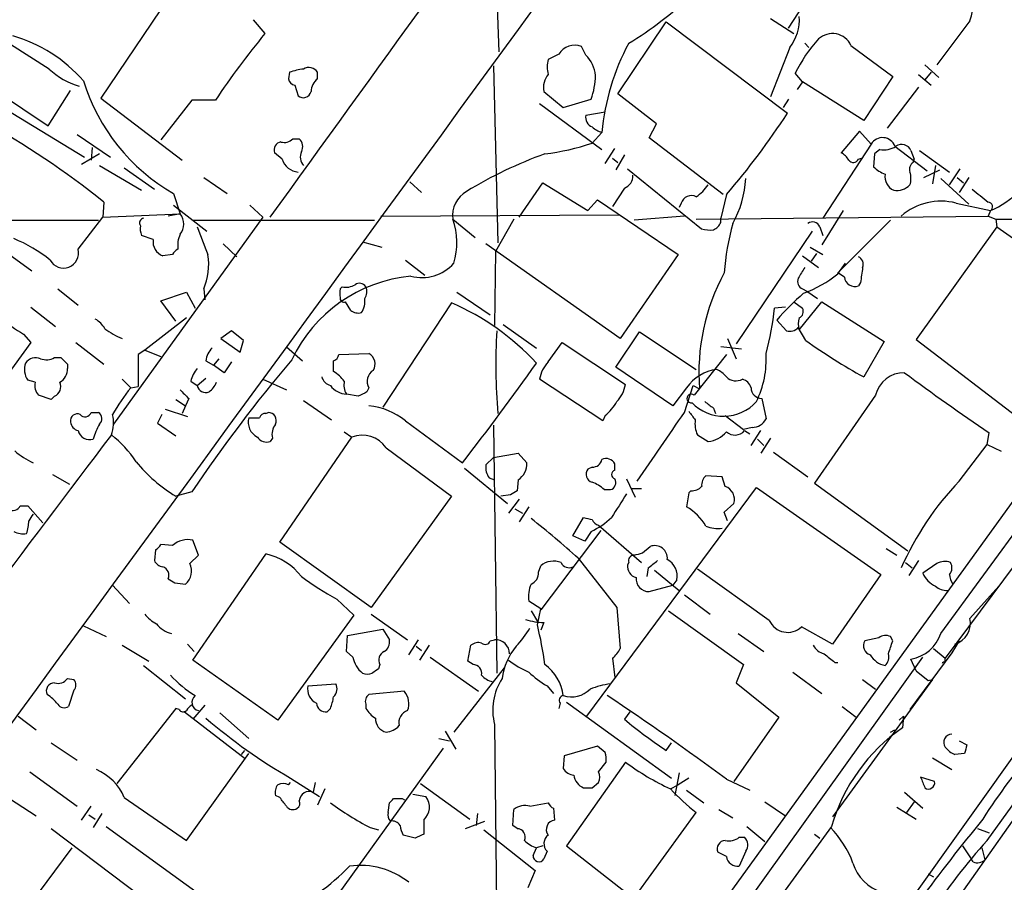
# Model space of a CAD drawing. Extents: x 9 to 1056, y 1013 to 1887.
# Drawn here: x 347 to 425, y 1732 to 1800 of the extents above; entities that cross this region are included whole.
import ezdxf

# ---------------------------------------------------------------- set-up
doc = ezdxf.new("R2010")
doc.units = 0
doc.header["$MEASUREMENT"] = 0
doc.layers.add('MAIN', color=5, linetype='CONTINUOUS')

msp = doc.modelspace()

# ---------------------------------------------------------------- linework, layer by layer
at = {"layer": 'MAIN'}
for p, q in [((473.456, 1828.163), (350.52, 1657.983)), ((419.862, 1751.3703), (464.9047, 1813.0923)), ((384.556, 1808.2663), (384.9793, 1797.2596)), ((407.8393, 1799.1223), (411.988, 1805.557)), ((360.0873, 1803.271), (353.568, 1793.619)), ((406.4, 1799.8843), (408.2627, 1798.699)), ((457.7927, 1800.0536), (420.2007, 1749.423)), ((365.5907, 1799.7996), (366.522, 1798.699)), ((394.3773, 1793.9576), (398.1873, 1799.6303)), ((398.1873, 1799.6303), (407.7547, 1792.4336)), ((422.148, 1799.715), (419.5233, 1796.2436)), ((349.504, 1795.905), (346.456, 1797.8523)), ((391.8373, 1797.0056), (391.4987, 1797.683)), ((407.924, 1797.5983), (406.4, 1793.7036)), ((409.1093, 1797.937), (409.448, 1797.5983)), ((412.75, 1797.7676), (416.052, 1795.3123)), ((389.7207, 1797.0903), (388.874, 1796.667)), ((384.556, 1796.159), (384.8947, 1782.189)), ((418.592, 1796.2436), (419.6927, 1795.2276)), ((368.4693, 1795.651), (368.3847, 1795.143)), ((370.6707, 1795.143), (370.6707, 1795.651)), ((408.94, 1794.889), (408.3473, 1795.5663)), ((416.052, 1795.3123), (413.766, 1791.841)), ((418.084, 1795.4816), (419.1, 1794.635)), ((419.1, 1795.651), (418.592, 1795.0583)), ((344.5087, 1794.7196), (349.4193, 1791.4176)), ((368.8927, 1794.635), (369.1467, 1793.7883)), ((408.94, 1794.889), (408.5167, 1794.2963)), ((413.766, 1791.841), (408.94, 1794.889)), ((418.084, 1794.4656), (415.6287, 1791.2483)), ((343.916, 1794.0423), (352.298, 1788.9623)), ((349.4193, 1791.4176), (351.1973, 1794.2116)), ((353.568, 1793.619), (360.0027, 1788.7083)), ((388.5353, 1794.127), (390.0593, 1792.857)), ((397.4253, 1791.587), (394.3773, 1793.9576)), ((360.7647, 1793.4496), (358.3093, 1790.317)), ((362.6273, 1793.4496), (360.7647, 1793.4496)), ((388.1967, 1793.1956), (393.1073, 1789.555)), ((390.0593, 1792.857), (392.2607, 1793.5343)), ((407.8393, 1793.5343), (407.416, 1792.857)), ((391.8373, 1792.2643), (393.3613, 1792.5183)), ((396.8327, 1790.4863), (397.4253, 1791.587)), ((351.7053, 1790.7403), (354.33, 1788.9623)), ((393.1073, 1790.9096), (392.3453, 1790.063)), ((413.4273, 1790.9943), (411.988, 1789.301)), ((414.3587, 1789.9783), (413.4273, 1790.9943)), ((352.8907, 1789.7243), (352.806, 1788.7083)), ((368.7233, 1790.4016), (369.2313, 1790.4016)), ((402.6747, 1785.999), (396.8327, 1790.4863)), ((414.3587, 1789.9783), (410.5487, 1784.1363)), ((416.2213, 1789.809), (418.7613, 1787.8616)), ((353.4833, 1789.2163), (352.044, 1788.3696)), ((367.8767, 1788.793), (367.284, 1789.301)), ((393.3613, 1788.4543), (394.1233, 1789.6396)), ((394.8853, 1789.1316), (394.208, 1787.9463)), ((414.6127, 1789.2163), (414.528, 1788.2003)), ((415.036, 1789.555), (414.6127, 1789.2163)), ((417.4913, 1789.4703), (417.7453, 1788.793)), ((418.1687, 1789.4703), (420.5393, 1787.777)), ((353.4833, 1788.285), (356.7853, 1786.3376)), ((393.954, 1788.8776), (394.3773, 1788.539)), ((413.3427, 1788.793), (413.5967, 1788.8776)), ((417.6607, 1788.539), (417.7453, 1788.793)), ((419.4387, 1788.285), (419.1847, 1786.8456)), ((355.4307, 1788.1156), (357.8013, 1786.4223)), ((395.1393, 1788.031), (400.9813, 1783.2896)), ((418.5073, 1787.3536), (419.7773, 1787.9463)), ((420.5393, 1786.761), (421.386, 1788.031)), ((361.696, 1787.3536), (363.5587, 1786.0836)), ((377.952, 1787.015), (378.8833, 1786.1683)), ((386.588, 1784.221), (388.4507, 1786.9303)), ((388.4507, 1786.9303), (392.0067, 1784.729)), ((419.862, 1787.269), (422.0633, 1785.237)), ((421.132, 1787.3536), (421.64, 1786.9303)), ((422.0633, 1787.3536), (421.3013, 1786.1683)), ((359.3253, 1786.0836), (359.8333, 1784.475)), ((394.8853, 1786.507), (393.954, 1785.0676)), ((402.9287, 1785.999), (402.5053, 1784.1363)), ((340.106, 1785.745), (348.1493, 1779.9876)), ((353.822, 1785.4063), (353.7373, 1784.221)), ((359.3253, 1785.1523), (361.95, 1783.1203)), ((365.3367, 1785.1523), (366.3527, 1784.221)), ((392.0067, 1784.729), (392.7687, 1785.5756)), ((392.7687, 1785.5756), (399.1187, 1781.2576)), ((399.3727, 1785.3216), (399.2033, 1784.983)), ((421.0473, 1785.3216), (423.7567, 1784.729)), ((353.7373, 1784.221), (359.8333, 1784.475)), ((359.8333, 1784.475), (358.902, 1784.3056)), ((375.666, 1784.3056), (394.462, 1784.3903)), ((399.6267, 1784.3056), (395.6473, 1783.967)), ((400.558, 1784.0516), (423.5873, 1784.3056)), ((412.1573, 1784.729), (410.464, 1782.0196)), ((423.7567, 1784.729), (423.5873, 1784.3056)), ((423.5873, 1784.3056), (424.18, 1784.0516)), ((342.5613, 1783.967), (353.3987, 1783.967)), ((351.79, 1781.681), (353.7373, 1784.221)), ((366.3527, 1784.221), (354.584, 1767.8803)), ((360.8493, 1783.967), (375.158, 1783.967)), ((381.3387, 1784.0516), (383.1167, 1782.6123)), ((386.1647, 1784.0516), (384.7253, 1781.5116)), ((402.5053, 1783.7976), (402.5053, 1784.1363)), ((415.8827, 1783.967), (411.734, 1779.8183)), ((424.18, 1784.0516), (424.2647, 1783.459)), ((424.18, 1784.0516), (434.5093, 1784.0516)), ((357.7167, 1782.443), (356.7853, 1782.7816)), ((409.702, 1783.1203), (403.6907, 1774.2303)), ((410.2947, 1783.459), (410.5487, 1782.7816)), ((424.2647, 1783.459), (417.9147, 1774.569)), ((424.2647, 1783.459), (431.8, 1778.125)), ((363.22, 1782.1043), (364.3207, 1781.0883)), ((374.2267, 1782.2736), (375.7507, 1781.8503)), ((394.5467, 1774.6536), (383.9633, 1782.1043)), ((359.2407, 1781.2576), (358.4787, 1781.173)), ((384.7253, 1781.5116), (384.6407, 1775.6696)), ((399.1187, 1781.2576), (394.5467, 1774.6536)), ((408.94, 1781.173), (410.21, 1780.2416)), ((409.5327, 1781.8503), (410.5487, 1781.2576)), ((410.0407, 1781.3423), (409.6173, 1780.7496)), ((377.6133, 1780.8343), (379.1373, 1779.649)), ((411.734, 1779.7336), (412.3267, 1780.5803)), ((412.242, 1779.4796), (411.734, 1779.8183)), ((413.512, 1779.0563), (413.3427, 1778.8023)), ((350.1813, 1778.5483), (351.79, 1777.2783)), ((358.3093, 1777.617), (360.3413, 1778.2943)), ((360.3413, 1778.2943), (361.0187, 1777.0243)), ((361.696, 1778.5483), (361.7807, 1777.7016)), ((372.618, 1778.7176), (372.4487, 1778.5483)), ((381.6773, 1778.2943), (384.302, 1776.5163)), ((408.94, 1778.5483), (409.2787, 1778.379)), ((409.2787, 1778.379), (410.1253, 1777.7863)), ((359.4947, 1776.0083), (358.3093, 1777.617)), ((373.2953, 1776.855), (372.872, 1777.5323)), ((381.254, 1777.4476), (375.8353, 1769.235)), ((408.2627, 1777.5323), (408.94, 1777.0243)), ((408.686, 1775.331), (410.464, 1777.5323)), ((410.464, 1777.5323), (415.3747, 1774.3996)), ((348.0647, 1777.109), (350.012, 1775.585)), ((407.5853, 1777.109), (406.7387, 1777.0243)), ((360.3413, 1776.2623), (357.0393, 1773.7223)), ((385.318, 1775.7543), (387.9427, 1773.8916)), ((407.67, 1775.2463), (406.908, 1776.093)), ((347.472, 1774.9923), (348.0647, 1774.315)), ((363.8973, 1775.2463), (363.0507, 1774.6536)), ((364.8287, 1774.4843), (363.8973, 1775.2463)), ((394.208, 1772.3676), (396.0707, 1775.1616)), ((396.0707, 1775.1616), (400.558, 1772.1983)), ((409.194, 1774.4843), (408.6013, 1775.5003)), ((348.0647, 1774.315), (341.7993, 1765.7636)), ((351.6207, 1774.315), (353.822, 1772.6216)), ((363.0507, 1774.6536), (364.5747, 1773.553)), ((364.5747, 1773.553), (364.8287, 1774.4843)), ((388.874, 1772.791), (389.9747, 1774.315)), ((389.9747, 1774.315), (394.97, 1771.013)), ((403.0133, 1774.6536), (403.6907, 1773.045)), ((415.3747, 1774.3996), (413.766, 1771.6056)), ((417.9147, 1774.569), (426.2967, 1768.1343)), ((357.0393, 1773.7223), (356.5313, 1773.3836)), ((357.0393, 1773.7223), (358.3093, 1773.2143)), ((368.2153, 1773.9763), (369.4853, 1772.8756)), ((372.364, 1773.3836), (374.7347, 1773.4683)), ((404.114, 1773.807), (402.5053, 1773.9763)), ((349.9273, 1773.1296), (350.4353, 1773.1296)), ((350.9433, 1772.6216), (350.9433, 1772.283)), ((356.5313, 1773.3836), (356.5313, 1770.8436)), ((361.8653, 1772.8756), (362.458, 1772.537)), ((362.8813, 1773.045), (362.458, 1772.537)), ((363.8973, 1772.791), (363.3047, 1771.9443)), ((402.9287, 1773.3836), (400.3887, 1770.1663)), ((363.3047, 1771.9443), (362.458, 1772.537)), ((398.6953, 1769.3196), (394.208, 1772.3676)), ((348.4033, 1771.1823), (347.8107, 1771.3516)), ((355.2613, 1771.4363), (355.9387, 1770.759)), ((360.68, 1771.267), (361.188, 1770.9283)), ((361.188, 1770.9283), (361.8653, 1771.521)), ((366.3527, 1771.4363), (368.2153, 1770.5896)), ((393.192, 1768.1343), (388.1967, 1771.4363)), ((355.9387, 1770.759), (356.5313, 1770.8436)), ((374.7347, 1770.759), (374.5653, 1770.4203)), ((399.796, 1770.759), (398.6953, 1769.3196)), ((399.6267, 1768.8116), (400.304, 1770.9283)), ((400.304, 1770.9283), (400.812, 1770.6743)), ((349.6733, 1769.8276), (348.6573, 1770.1663)), ((349.9273, 1770.0816), (349.6733, 1769.8276)), ((359.4947, 1769.8276), (360.2567, 1769.3196)), ((360.5107, 1769.9123), (360.2567, 1769.3196)), ((369.57, 1769.743), (371.7713, 1768.219)), ((373.888, 1770.0816), (372.9567, 1770.251)), ((405.7227, 1769.9123), (406.0613, 1768.3036)), ((414.6973, 1770.1663), (409.8713, 1763.2236)), ((352.806, 1768.8116), (353.3987, 1768.8116)), ((358.648, 1769.0656), (360.426, 1768.473)), ((360.2567, 1769.3196), (360.0027, 1768.727)), ((366.6067, 1768.727), (366.776, 1768.8116)), ((401.9127, 1769.1503), (402.082, 1768.727)), ((358.394, 1768.6423), (358.0553, 1767.965)), ((358.0553, 1767.965), (359.4947, 1766.949)), ((377.6133, 1768.1343), (382.1007, 1764.8323)), ((393.3613, 1768.5576), (393.192, 1768.1343)), ((402.844, 1768.5576), (404.2833, 1767.457)), ((372.7873, 1767.2876), (373.38, 1766.8643)), ((384.556, 1767.7956), (384.81, 1748.2376)), ((404.9607, 1767.6263), (404.2833, 1767.457)), ((404.368, 1767.3723), (404.7913, 1767.1183)), ((404.876, 1766.187), (405.638, 1767.3723)), ((423.5027, 1766.2716), (423.672, 1767.203)), ((367.1147, 1766.7796), (366.9453, 1766.5256)), ((367.7073, 1758.567), (373.38, 1766.8643)), ((400.6427, 1767.0336), (401.4893, 1766.5256)), ((405.384, 1766.695), (405.892, 1766.187)), ((406.4, 1766.7796), (405.638, 1765.5943)), ((376.0893, 1766.0176), (381.254, 1762.2076)), ((406.654, 1765.679), (409.3633, 1763.7316)), ((421.3013, 1763.393), (423.5027, 1766.2716)), ((423.5027, 1766.2716), (424.6033, 1765.7636)), ((384.556, 1765.2556), (383.9633, 1764.663)), ((384.556, 1765.2556), (386.5033, 1765.5943)), ((386.5033, 1765.5943), (387.1807, 1764.8323)), ((382.27, 1764.409), (385.6567, 1761.615)), ((392.3453, 1764.4936), (392.0067, 1764.3243)), ((394.1233, 1764.2396), (394.1233, 1764.7476)), ((349.758, 1763.901), (351.1127, 1763.139)), ((384.2173, 1763.647), (384.6407, 1763.4776)), ((386.5033, 1763.4776), (386.4187, 1762.631)), ((395.0547, 1763.5623), (395.732, 1762.123)), ((402.59, 1763.7316), (401.32, 1763.8163)), ((402.844, 1762.9696), (402.59, 1763.7316)), ((360.7647, 1762.5463), (359.4947, 1762.2076)), ((391.922, 1744.851), (405.2993, 1762.885)), ((393.2767, 1762.7156), (393.7847, 1762.7156)), ((395.478, 1762.8003), (396.24, 1762.8003)), ((400.1347, 1762.631), (399.9653, 1762.4616)), ((405.2993, 1762.885), (415.1207, 1756.027)), ((409.8713, 1763.2236), (417.2373, 1757.8896)), ((381.254, 1762.2076), (374.904, 1753.4023)), ((385.9107, 1762.2923), (385.1487, 1762.2076)), ((386.588, 1761.9536), (385.7413, 1760.853)), ((399.9653, 1762.4616), (399.796, 1761.361)), ((347.218, 1761.4456), (347.8107, 1761.4456)), ((347.8107, 1761.4456), (348.996, 1760.091)), ((386.2493, 1761.1916), (386.842, 1760.853)), ((387.35, 1761.361), (386.588, 1760.1756)), ((402.7593, 1760.9376), (403.5213, 1761.615)), ((390.8213, 1759.075), (391.668, 1760.5143)), ((403.0133, 1760.2603), (402.7593, 1760.9376)), ((438.9967, 1760.5143), (405.384, 1713.4396)), ((393.0227, 1759.4983), (388.2813, 1753.233)), ((392.8533, 1759.9216), (396.24, 1756.9583)), ((361.2727, 1757.551), (360.8493, 1758.7363)), ((391.7527, 1758.6516), (390.8213, 1759.075)), ((392.2607, 1759.4136), (391.7527, 1758.6516)), ((357.886, 1757.9743), (357.8013, 1757.1276)), ((359.2407, 1758.313), (358.3093, 1758.3976)), ((374.904, 1753.4023), (367.7073, 1758.567)), ((396.3247, 1757.7203), (396.9173, 1758.2283)), ((415.544, 1758.059), (416.3907, 1757.551)), ((360.5953, 1756.8736), (361.2727, 1757.551)), ((360.8493, 1749.2536), (366.6067, 1757.6356)), ((391.2447, 1757.297), (394.2927, 1753.4023)), ((418.084, 1757.1276), (417.322, 1755.9423)), ((388.112, 1756.1963), (388.2813, 1756.7043)), ((395.224, 1756.9583), (395.1393, 1756.789)), ((396.748, 1756.535), (396.6633, 1755.8576)), ((397.256, 1756.3656), (399.2033, 1754.757)), ((406.3153, 1752.3863), (400.6427, 1756.4503)), ((417.068, 1756.9583), (417.576, 1756.535)), ((419.5233, 1756.8736), (418.4227, 1756.1116)), ((399.034, 1755.6036), (398.6953, 1755.1803)), ((415.1207, 1756.027), (411.3107, 1750.5236)), ((354.4993, 1755.1803), (355.854, 1753.741)), ((359.41, 1755.3496), (360.2567, 1755.265)), ((396.8327, 1754.6723), (398.6953, 1755.1803)), ((422.148, 1752.5556), (424.434, 1755.0956)), ((372.1947, 1754.0796), (373.5493, 1752.8096)), ((399.6267, 1754.4183), (401.6587, 1752.8943)), ((388.2813, 1753.3176), (387.35, 1753.9103)), ((388.0273, 1752.0476), (388.2813, 1753.3176)), ((394.2927, 1753.4023), (394.5467, 1750.185)), ((373.5493, 1752.8096), (367.538, 1744.5123)), ((374.904, 1752.8943), (377.7827, 1750.8623)), ((387.5193, 1753.1483), (388.0273, 1752.3016)), ((398.3567, 1753.1483), (404.2833, 1748.915)), ((352.2133, 1751.963), (353.9913, 1751.1163)), ((373.0413, 1751.201), (375.8353, 1751.709)), ((375.8353, 1751.709), (376.3433, 1750.8623)), ((388.5353, 1752.217), (388.2813, 1751.6243)), ((411.3107, 1750.5236), (408.8553, 1751.8783)), ((372.9567, 1749.931), (373.0413, 1751.201)), ((403.86, 1751.3703), (405.892, 1749.931)), ((414.9513, 1751.0316), (413.8507, 1750.7776)), ((416.052, 1750.7776), (415.8827, 1751.1163)), ((355.2613, 1750.439), (357.378, 1749.169)), ((360.426, 1750.5236), (360.934, 1749.931)), ((377.8673, 1749.677), (378.6293, 1750.8623)), ((378.46, 1750.3543), (378.8833, 1750.0156)), ((379.476, 1750.439), (378.714, 1749.2536)), ((382.524, 1749.169), (382.778, 1750.439)), ((384.302, 1750.7776), (384.6407, 1750.8623)), ((419.2693, 1750.185), (420.2007, 1749.423)), ((421.3013, 1750.7776), (420.7087, 1749.8463)), ((373.4647, 1749.5076), (372.9567, 1749.931)), ((379.5607, 1749.5076), (383.3707, 1746.7983)), ((388.366, 1707.513), (418.4227, 1749.5076)), ((393.954, 1749.423), (394.1233, 1747.899)), ((420.7087, 1749.8463), (417.4067, 1745.359)), ((417.9147, 1748.407), (417.4913, 1749.3383)), ((420.2007, 1749.0843), (420.2007, 1749.423)), ((356.9547, 1748.8303), (360.2567, 1746.2056)), ((367.538, 1744.5123), (360.8493, 1749.2536)), ((375.5813, 1748.915), (375.4967, 1748.5763)), ((385.4027, 1748.661), (381.4233, 1743.581)), ((382.9473, 1748.915), (382.524, 1749.169)), ((404.2833, 1748.915), (403.6907, 1747.4756)), ((411.48, 1749.0843), (411.734, 1749.0843)), ((350.9433, 1747.8143), (351.4513, 1747.7296)), ((402.6747, 1704.211), (433.9167, 1748.4916)), ((408.178, 1748.3223), (410.464, 1746.629)), ((417.9147, 1748.407), (418.846, 1747.645)), ((423.5027, 1735.0296), (432.9853, 1748.2376)), ((369.9087, 1747.2216), (372.11, 1747.391)), ((388.7893, 1747.2216), (389.2973, 1746.629)), ((403.6907, 1747.4756), (407.0773, 1744.7663)), ((419.1847, 1747.7296), (411.3107, 1736.8923)), ((413.6813, 1747.7296), (414.6973, 1746.9676)), ((418.846, 1747.645), (419.1847, 1747.7296)), ((351.4513, 1746.883), (351.028, 1745.613)), ((377.5287, 1746.7983), (374.7347, 1746.5443)), ((359.4947, 1745.4436), (354.838, 1739.517)), ((359.7487, 1745.359), (359.4947, 1745.4436)), ((361.7807, 1745.6976), (360.8493, 1744.597)), ((371.6867, 1745.4436), (371.4327, 1745.1896)), ((374.4807, 1745.7823), (374.4807, 1745.4436)), ((389.8053, 1745.867), (389.7207, 1745.4436)), ((390.3133, 1745.9516), (398.6107, 1739.9403)), ((412.0727, 1745.613), (413.1733, 1744.7663)), ((347.0487, 1744.851), (348.488, 1743.7503)), ((360.172, 1745.1896), (364.998, 1741.4643)), ((362.966, 1745.105), (365.252, 1743.073)), ((395.3087, 1745.1896), (394.8853, 1744.597)), ((407.0773, 1744.7663), (403.5213, 1739.6863)), ((416.56, 1744.5123), (416.8987, 1744.851)), ((416.8987, 1744.851), (416.814, 1743.9196)), ((384.6407, 1744.1736), (384.81, 1728.341)), ((380.746, 1743.6656), (381.5927, 1742.2263)), ((415.8827, 1743.581), (416.2213, 1743.7503)), ((349.6733, 1742.7343), (351.7053, 1741.3796)), ((380.238, 1743.073), (381.0847, 1742.9036)), ((392.7687, 1742.4803), (390.144, 1741.7183)), ((393.3613, 1741.9723), (392.7687, 1742.4803)), ((398.1873, 1742.1416), (398.6107, 1742.7343)), ((421.3013, 1742.9036), (421.894, 1742.565)), ((360.3413, 1735.0296), (365.252, 1741.8876)), ((364.9133, 1742.1416), (364.6593, 1741.803)), ((380.5767, 1742.311), (372.364, 1730.881)), ((390.144, 1741.7183), (390.0593, 1740.7023)), ((421.7247, 1741.8876), (420.9627, 1741.803)), ((394.97, 1741.2103), (390.3133, 1734.6063)), ((392.8533, 1740.4483), (393.446, 1741.2103)), ((419.1847, 1741.549), (420.7087, 1740.6176)), ((347.98, 1740.4483), (351.7053, 1737.739)), ((399.2033, 1740.3636), (398.8647, 1738.5856)), ((419.354, 1739.6863), (418.2533, 1740.025)), ((368.3847, 1739.4323), (368.554, 1739.6016)), ((368.554, 1739.9403), (370.84, 1738.501)), ((370.5013, 1739.6016), (370.332, 1738.8396)), ((378.7987, 1739.517), (382.6933, 1736.723)), ((392.3453, 1739.1783), (392.8533, 1739.6016)), ((398.526, 1739.0936), (399.1187, 1739.4323)), ((399.9653, 1739.9403), (399.1187, 1739.4323)), ((402.9287, 1739.8556), (404.7913, 1739.009)), ((367.7073, 1738.4163), (367.3687, 1738.5856)), ((371.2633, 1739.0936), (370.6707, 1737.8236)), ((378.206, 1738.6703), (379.222, 1738.501)), ((399.796, 1739.009), (401.1507, 1737.993)), ((416.9833, 1738.8396), (418.4227, 1737.5696)), ((346.3713, 1738.3316), (348.488, 1736.977)), ((352.044, 1736.6383), (352.806, 1737.739)), ((355.4307, 1738.4163), (360.3413, 1735.0296)), ((376.2587, 1737.231), (376.3433, 1737.993)), ((377.3593, 1738.3316), (377.5287, 1738.247)), ((387.4347, 1737.739), (388.874, 1737.993)), ((405.9767, 1738.0776), (407.5853, 1736.977)), ((417.7453, 1738.0776), (417.1527, 1737.231)), ((352.6367, 1737.0616), (353.1447, 1736.723)), ((353.6527, 1737.1463), (352.9753, 1736.0456)), ((383.286, 1737.1463), (383.2013, 1736.215)), ((386.08, 1736.215), (386.1647, 1737.485)), ((389.2973, 1737.5696), (389.382, 1736.6383)), ((395.8167, 1730.7116), (400.558, 1737.231)), ((402.336, 1737.485), (403.4367, 1736.8076)), ((416.3907, 1737.6543), (417.9147, 1736.723)), ((353.9913, 1736.1303), (361.3573, 1730.7963)), ((379.0527, 1736.6383), (379.0527, 1735.5376)), ((382.3547, 1735.961), (383.8787, 1736.5536)), ((386.4187, 1735.961), (386.08, 1736.215)), ((411.226, 1736.1303), (388.0273, 1704.2956)), ((404.5373, 1736.1303), (405.9767, 1734.945)), ((349.6733, 1735.961), (356.87, 1730.5423)), ((374.8193, 1736.0456), (375.4967, 1735.8763)), ((378.3753, 1735.199), (377.444, 1735.453)), ((383.794, 1735.8763), (387.858, 1732.659)), ((409.8713, 1735.5376), (410.2947, 1735.199)), ((422.7407, 1735.961), (423.672, 1735.6223)), ((388.4507, 1734.6063), (387.9427, 1734.437)), ((390.3133, 1734.6063), (397.256, 1729.1876)), ((403.9447, 1735.2836), (404.368, 1735.2836)), ((421.5553, 1734.6063), (422.2327, 1733.5903)), ((351.282, 1734.437), (346.6253, 1728.1716)), ((387.6887, 1733.8443), (387.9427, 1734.437)), ((388.7893, 1734.183), (388.5353, 1733.5903)), ((402.9287, 1733.7596), (402.2513, 1734.0983)), ((404.4527, 1734.183), (403.9447, 1732.9976)), ((423.0793, 1734.437), (423.3333, 1733.5056)), ((422.402, 1733.3363), (422.2327, 1733.5903)), ((387.858, 1732.659), (387.2653, 1731.3043)), ((418.846, 1732.405), (419.2693, 1732.151))]:
    msp.add_line(p, q, dxfattribs=at)
for centre, radius, start, end in [((-32970.7773, 26113.6387), 41278.4406, 323.75002259, 323.97920562), ((-8256.6075, 8024.4921), 10644.5595, 324.10933106, 324.33851391), ((413.8723, 1802.2127), 8.6444, 343.205591, 4.775091), ((379.1087, 1824.2796), 30.881, 301.45655, 312.911835), ((405.1364, 1799.8093), 3.558, 321.580117, 3.937154), ((343.2551, 1787.065), 11.9497, 41.439146, 73.618469), ((418.4787, 1756.0811), 67.1996, 140.639409, 146.214704), ((418.6832, 1790.4551), 11.5306, 137.293952, 153.68717), ((411.2966, 1797.1045), 1.5976, 24.524394, 132.856564), ((390.9625, 1796.3284), 1.4569, 68.404537, 148.469017), ((411.3992, 1789.2324), 18.3686, 151.713314, 174.761149), ((390.189, 1795.24), 2.4154, 3.726817, 46.967882), ((369.9968, 1795.2426), 0.788, 31.216895, 122.794642), ((390.9054, 1796.0743), 2.1161, 163.73438, 196.26562), ((353.5682, 1800.2655), 5.9608, 227.014285, 253.494649), ((370.14, 1790.9231), 5.0144, 96.527067, 109.461901), ((390.1075, 1794.4535), 1.6058, 140.189404, 191.731902), ((387.1824, 1795.4196), 5.417, 339.632744, 359.760956), ((366.988, 1799.5035), 15.4535, 197.045458, 240.273836), ((368.9772, 1795.2275), 0.5985, 188.116564, 261.883436), ((371.6297, 1794.0285), 1.4703, 130.71119, 176.158708), ((369.5508, 1794.2693), 0.6282, 229.965551, 346.908314), ((421.0445, 1791.2156), 7.0308, 292.690952, 23.706231), ((392.6645, 1792.1113), 0.8412, 169.520925, 247.700258), ((359.2338, 1823.7976), 57.7752, 319.138311, 327.121298), ((309.4507, 1729.7635), 71.1684, 51.430052, 60.722655), ((393.5125, 1792.5362), 1.6763, 225.870102, 256.011837), ((415.2509, 1789.4638), 1.0299, 19.581978, 150.029481), ((367.8819, 1789.518), 0.6361, 98.12628, 199.947705), ((368.0458, 1791.0512), 0.9386, 254.311196, 316.204368), ((368.691, 1789.7894), 0.8165, 330.361301, 48.569835), ((386.5089, 1807.1231), 18.0308, 276.723778, 288.886238), ((415.3464, 1791.3049), 1.7772, 259.941409, 302.679633), ((416.7632, 1789.1656), 0.7893, 22.708651, 125.397599), ((370.3703, 1788.9714), 1.0544, 156.868482, 220.618978), ((400.4724, 1756.5678), 34.7333, 109.952439, 121.277752), ((411.2686, 1787.9889), 1.4964, 28.735138, 61.264862), ((369.2773, 1789.2421), 1.4709, 197.77836, 264.906079), ((412.9359, 1788.9825), 0.4487, 217.666685, 335.022443), ((416.3768, 1790.0773), 2.6346, 225.433655, 249.619837), ((418.0418, 1787.9886), 0.6694, 124.698943, 198.426829), ((394.4779, 1787.5124), 1.0849, 292.058375, 0.559841), ((416.6144, 1787.408), 1.1722, 170.196167, 245.949665), ((415.9238, 1787.269), 1.5675, 341.089977, 18.910023), ((398.4829, 1788.8358), 3.6528, 304.616288, 325.389367), ((396.2216, 1787.6976), 8.2423, 331.089954, 357.019255), ((416.3482, 1787.8195), 1.4969, 261.877476, 315), ((383.5541, 1784.3198), 2.2316, 119.970349, 186.902731), ((400.177, 1785.0817), 0.8394, 63.004506, 163.391642), ((676.9277, 2103.3834), 406.5597, 231.225576, 231.454781), ((419.8397, 1780.7701), 4.709, 75.14069, 131.340104), ((423.5642, 1785.0407), 0.3663, 301.69869, 86.38464), ((358.8598, 1783.6707), 1.2628, 320.433184, 39.563318), ((357.0253, 1783.7553), 0.3875, 100.497939, 213.11188), ((358.2671, 1783.3318), 1.5806, 172.299482, 200.370222), ((376.4297, 1782.1953), 5.2483, 342.078068, 20.71372), ((401.1924, 1784.5179), 1.4975, 298.750617, 331.249383), ((422.6797, 1778.3598), 19.9737, 164.453993, 175.812481), ((409.7337, 1783.2366), 0.6035, 21.625104, 127.864991), ((361.8243, 1781.9772), 2.1805, 155.936395, 187.807178), ((911.9525, 1994.0298), 589.6453, 200.9230835, 201.15227), ((401.7011, 1786.0446), 2.8475, 255.357624, 274.261664), ((342.0814, 1771.3652), 12.084, 51.591885, 67.478174), ((358.8384, 1782.2524), 1.1378, 170.356373, 251.569829), ((350.6386, 1781.3896), 1.1877, 207.8747, 14.202386), ((359.9606, 1780.9612), 0.7785, 112.394546, 157.621866), ((357.1245, 1780.4956), 4.969, 336.927682, 8.821205), ((378.9209, 1782.7692), 3.3246, 254.576349, 318.823154), ((413.0888, 1780.4957), 0.6447, 336.787406, 66.807244), ((417.2436, 1771.9544), 16.4814, 151.501324, 184.454617), ((620.5272, 1652.8052), 246.8554, 148.919682, 149.148841), ((405.2725, 1788.0504), 10.5319, 290.871356, 307.844399), ((709.9494, 1737.32), 299.3611, 171.756673, 171.985834), ((379.16, 1767.9767), 11.6419, 95.536942, 154.654597), ((372.9142, 1780.0728), 1.3872, 257.671, 301.258436), ((373.9765, 1778.398), 0.597, 32.369607, 125.007745), ((409.194, 1779.141), 0.6448, 156.802576, 246.802576), ((413.0434, 1779.549), 0.8045, 184.949378, 291.84241), ((541.7486, 1778.2096), 169.3002, 179.885375, 180.114592), ((373.6711, 1778.3217), 0.9012, 323.550995, 26.058953), ((421.1764, 1763.9406), 18.7421, 130.418227, 139.578955), ((372.7681, 1777.8363), 0.3213, 173.799635, 288.869213), ((372.9167, 1777.548), 1.4984, 324.861058, 9.151144), ((373.2413, 1759.0552), 20.062, 42.878485, 66.459517), ((373.8881, 1777.6174), 0.9658, 232.133342, 285.242111), ((382.5904, 1779.7819), 24.3052, 344.944005, 353.485364), ((408.4319, 1776.7703), 0.5681, 296.574073, 26.56054), ((352.4373, 1783.8233), 10.1312, 228.271731, 240.652782), ((351.833, 1774.1039), 2.4537, 32.315026, 57.684974), ((409.9143, 1775.7966), 1.3136, 159.236183, 200.759739), ((356.9101, 1779.1696), 4.8076, 231.338331, 249.942768), ((433.0722, 1772.6131), 48.334, 176.877022, 184.611616), ((407.924, 1776.1493), 0.938, 254.289525, 316.222366), ((436.7886, 1813.2404), 47.5762, 234.548882, 241.058928), ((363.3328, 1772.7768), 1.4709, 130.718332, 176.148352), ((374.2386, 1772.6246), 0.9787, 328.525199, 59.54425), ((398.4272, 1773.0139), 7.6476, 333.974056, 3.406364), ((349.0808, 1772.1984), 1.5265, 160.565587, 213.69215), ((348.4458, 1772.1345), 0.987, 67.298415, 144.596612), ((349.288, 1774.2454), 1.286, 248.978803, 299.810645), ((477.6892, 1899.8754), 179.6053, 224.885386, 225.114569), ((460.1626, 1695.5755), 119.8542, 139.78499, 146.0293), ((371.7078, 1773.5), 0.6664, 290.455419, 349.941222), ((160.2907, 1772.4523), 211.6504, 359.885409, 0.114591), ((221.9833, 1889.7333), 203.071, 322.043672, 324.810255), ((390.7365, 1771.0132), 2.5748, 136.332878, 170.542068), ((349.7295, 1772.2266), 1.2151, 300.746223, 2.660372), ((362.7975, 1770.8432), 2.1595, 138.185346, 168.682262), ((370.4307, 1769.5001), 2.9454, 36.861339, 59.158678), ((375.5693, 1771.27), 0.9786, 120.453671, 211.477858), ((402.6124, 1768.7921), 3.4352, 97.454778, 145.07056), ((401.362, 1770.3776), 1.9906, 38.089814, 66.155872), ((416.9726, 1769.5995), 2.3448, 89.738545, 166.01176), ((519.0588, 1908.8567), 170.7759, 233.293506, 236.044455), ((349.5124, 1770.9198), 1.1397, 166.684351, 221.38597), ((349.5887, 1770.8436), 0.8339, 293.958303, 23.964582), ((360.8929, 1771.9857), 1.9886, 308.076638, 336.171495), ((371.9829, 1771.902), 1.0177, 196.932197, 253.080214), ((374.1425, 1770.9708), 1.3872, 167.671, 211.258436), ((403.6774, 1772.3737), 1.0726, 225.732778, 299.07899), ((403.9023, 1770.4626), 1.0178, 16.930557, 73.069443), ((370.5102, 1759.3023), 18.536, 141.824145, 149.74274), ((529.5094, 1939.6132), 239.4973, 224.889621, 225.118787), ((361.8653, 1771.0624), 0.6905, 191.199266, 291.582613), ((373.0473, 1771.9503), 1.7017, 216.911649, 266.948104), ((458.9166, 1600.8961), 189.3505, 116.45387, 116.683012), ((392.4302, 1771.4361), 2.5748, 316.332878, 350.542068), ((405.7227, 1770.759), 0.8467, 180, 270), ((390.5231, 1771.9037), 4.3877, 310.304988, 329.219434), ((400.1626, 1769.9104), 0.3415, 48.53785, 279.556091), ((402.7202, 1771.9588), 3.456, 223.643523, 318.267746), ((528.5739, 1938.7541), 211.6802, 233.018207, 233.24739), ((352.3403, 1768.9386), 0.4827, 217.87186, 344.745922), ((353.042, 1768.3097), 0.6157, 315.783022, 54.598617), ((366.762, 1768.1485), 0.6632, 336.151522, 88.790497), ((374.263, 1764.0858), 5.255, 50.390847, 84.85009), ((-956.8753, 2697.4449), 1643.9153, 325.3760782, 325.6052629), ((569.5042, 1895.5275), 211.6103, 216.756617, 216.985854), ((351.7265, 1768.1554), 0.5397, 64.446281, 191.305768), ((351.9393, 1768.1009), 0.7437, 183.954991, 258.419628), ((351.9294, 1767.9709), 2.6562, 339.336656, 14.641565), ((366.5236, 1768.0409), 1.3182, 164.719721, 243.201685), ((365.6754, 1980.088), 211.7001, 269.885408, 270.114565), ((366.539, 1768.2782), 0.4539, 81.421795, 165.960695), ((402.6326, 1767.9228), 2.1795, 172.189251, 204.077796), ((404.9548, 1768.8687), 1.2424, 270.272088, 332.94617), ((352.7019, 1767.5924), 0.9381, 193.569616, 286.943772), ((357.577, 1765.4243), 4.7739, 149.038508, 164.563197), ((368.3426, 1767.0759), 1.2631, 140.444741, 193.566481), ((401.349, 1768.5311), 2.0104, 274.001756, 321.791071), ((403.6081, 1768.0143), 0.9948, 226.926654, 319.807271), ((2054.5451, 475.1598), 2135.2708, 142.7699793, 144.5998999), ((348.9484, 1760.0505), 8.8682, 33.282045, 51.94652), ((366.6491, 1767.3301), 0.8573, 212.907883, 290.212647), ((374.1944, 1764.7123), 2.3009, 34.560975, 110.72858), ((351.3654, 1771.2497), 7.1406, 230.200901, 243.989724), ((365.5689, 1772.3966), 11.8622, 219.090087, 239.198602), ((392.3807, 1765.2343), 0.7415, 267.263766, 348.48701), ((393.446, 1764.4091), 0.7572, 26.554899, 116.571819), ((385.2764, 1764.4515), 1.33, 170.85, 217.220566), ((385.6568, 1764.7476), 1.5263, 303.684862, 3.181288), ((392.4877, 1763.9202), 0.6282, 139.965551, 256.899431), ((394.2221, 1763.9009), 0.3527, 106.262153, 253.733298), ((391.4284, 1760.8392), 2.6338, 45.432244, 69.627527), ((393.6365, 1763.2659), 0.5699, 285.072595, 31.33616), ((401.9668, 1763.0665), 0.9902, 130.782042, 185.615598), ((438.3248, 1747.091), 23.5702, 136.240265, 156.3796), ((470.8319, 1635.4733), 152.6259, 123.578058, 123.807262), ((400.2315, 1763.6168), 0.9905, 264.391856, 319.200438), ((402.4719, 1761.9369), 1.0977, 342.946777, 70.185015), ((860.1415, 1465.0928), 551.9815, 147.413223, 147.642404), ((346.6571, 1761.6679), 0.6034, 232.129181, 338.380224), ((397.5527, 1757.5937), 4.3846, 30.772371, 59.227629), ((344.7631, 1760.2601), 3.1322, 341.076246, 0.003659), ((475.0761, 1675.8317), 152.6537, 146.192759, 146.421922), ((346.768, 1708.1852), 66.2582, 47.835336, 52.045314), ((434.3272, 1929.7368), 174.5167, 255.85114, 256.080347), ((389.8112, 1764.7192), 5.8437, 294.78192, 313.982193), ((392.9697, 1760.5777), 0.6664, 200.439306, 259.93972), ((402.2937, 1762.2915), 2.6406, 248.361775, 276.442748), ((347.4719, 1760.8528), 1.6284, 242.103644, 278.977017), ((360.4777, 1756.8802), 1.8929, 78.678789, 130.805504), ((357.5899, 1758.6937), 0.778, 292.371723, 337.628278), ((397.2862, 1757.3091), 0.9905, 354.391856, 111.866936), ((358.5576, 1757.4305), 0.8147, 201.826223, 264.442654), ((365.5671, 1752.9177), 4.8311, 37.483772, 77.573331), ((395.6579, 1757.0959), 0.4552, 91.334268, 197.595058), ((353.6625, 1926.9797), 174.5532, 283.917664, 284.146854), ((387.6733, 1768.99), 15.4103, 306.077042, 309.666661), ((397.5272, 1755.8747), 1.531, 349.800593, 60.890144), ((358.2407, 1755.9496), 0.711, 338.439497, 70.443747), ((359.4205, 1756.281), 1.3159, 309.455456, 26.767578), ((389.2973, 1755.4907), 1.5827, 68.008354, 129.93535), ((390.525, 1757.2547), 0.7008, 205.021833, 295.010967), ((396.0367, 1756.6535), 0.9076, 171.41367, 255.971412), ((420.1583, 1755.8155), 1.234, 67.828717, 120.96933), ((419.909, 1756.5538), 0.8215, 320.111376, 29.498328), ((443.8386, 1882.5304), 152.6537, 236.192759, 236.421922), ((383.3745, 1774.7322), 23.4844, 233.485623, 241.572142), ((387.1605, 1756.1476), 0.9527, 292.123029, 2.929976), ((396.7963, 1755.658), 0.9863, 173.304417, 272.114862), ((420.2429, 1756.9158), 1.9899, 203.83678, 246.16322), ((422.0639, 1756.1119), 1.527, 183.187323, 213.684864), ((389.8058, 1754.2913), 2.4852, 156.933398, 188.81873), ((420.3342, 1756.1085), 1.352, 228.520257, 271.517358), ((359.4109, 1754.8429), 3.0695, 219.407873, 242.017332), ((388.7555, 1757.6698), 5.4572, 252.296487, 267.687486), ((420.4295, 1752.1963), 1.7556, 287.680517, 11.809157), ((359.5542, 1753.2926), 1.9631, 216.231871, 258.296833), ((381.4155, 1755.2563), 6.9441, 315.096266, 330.089225), ((351.343, 1743.4844), 37.6705, 8.288673, 13.139251), ((407.7687, 1753.0495), 1.5976, 204.527657, 312.854125), ((415.4867, 1750.3072), 0.9008, 63.921362, 126.4679), ((416.9373, 1752.3835), 3.0952, 280.310807, 340.892447), ((375.5109, 1750.6788), 0.8524, 298.681808, 12.43184), ((383.3706, 1749.6772), 0.9651, 74.735509, 127.879149), ((383.9069, 1750.9187), 0.4195, 227.724474, 340.347095), ((384.7174, 1749.7564), 1.1086, 0.26875, 93.967411), ((390.4726, 1747.0523), 5.2945, 141.415232, 171.724964), ((392.7255, 1750.99), 1.9912, 308.095812, 336.153792), ((410.9437, 1751.0172), 1.2934, 206.553165, 256.114173), ((414.5025, 1750.3966), 0.755, 149.692214, 252.383404), ((161.8752, 1834.9471), 267.7505, 341.448768, 341.677944), ((375.4292, 1749.8227), 1.9896, 189.112457, 232.815056), ((376.2586, 1749.2537), 0.7572, 116.561667, 206.568435), ((580.3791, 1961.0946), 271.0632, 231.228053, 231.457239), ((415.8344, 1750.6085), 1.8173, 210.83561, 258.088447), ((414.8103, 1749.5076), 0.938, 313.777634, 15.710475), ((459.9253, 1621.3955), 152.6537, 123.578078, 123.807241), ((382.8978, 1748.1811), 0.7356, 351.179222, 86.141365), ((390.2737, 1755.2276), 7.4988, 232.812859, 247.052229), ((386.4572, 1745.9977), 3.6316, 7.307204, 53.447855), ((420.116, 1748.9151), 0.1892, 63.407865, 153.475575), ((350.2235, 1748.2801), 0.8573, 249.787353, 327.092117), ((365.6764, 1754.0809), 8.9319, 222.311489, 238.569127), ((374.6077, 1749.0427), 0.8907, 244.674936, 295.325064), ((384.8867, 1749.2121), 1.7032, 222.187248, 255.883801), ((389.0974, 1745.3168), 4.601, 147.124032, 194.3869), ((392.252, 1753.2408), 6.9442, 225.096266, 240.089225), ((349.9414, 1746.8125), 0.6633, 91.21814, 203.848478), ((351.0071, 1747.3063), 0.6136, 316.380116, 43.619885), ((371.1362, 1746.9887), 1.2494, 169.256675, 243.871796), ((371.4001, 1746.9872), 0.8167, 311.445945, 29.63176), ((394.6735, 1740.7463), 6.7039, 97.618703, 111.872669), ((464.1017, 1710.6343), 48.544, 130.783442, 147.49153), ((347.8247, 1744.0154), 2.9454, 36.861339, 59.158678), ((361.4522, 1745.9326), 0.6824, 129.440053, 254.747827), ((368.0887, 1746.9251), 3.8911, 337.620265, 351.872605), ((375.1158, 1745.9939), 0.6695, 124.698943, 198.426829), ((376.3346, 1745.8161), 1.5461, 339.486893, 39.438806), ((390.1298, 1746.0787), 0.3874, 100.48609, 213.119959), ((390.7167, 1748.3843), 2.0339, 251.1419, 315.848617), ((280.3174, 1575.3594), 205.1646, 53.300087, 56.508256), ((350.6854, 1746.1017), 0.5968, 212.358529, 305.03213), ((361.0611, 1744.9777), 0.7785, 112.378134, 157.605454), ((371.3199, 1745.9165), 0.7356, 183.858635, 278.820778), ((376.5544, 1746.7553), 2.4537, 212.315026, 237.684974), ((360.0835, 1745.5858), 0.4043, 214.114473, 309.611441), ((391.21, 1778.9905), 45.1466, 229.459342, 239.87871), ((376.3455, 1744.654), 1.1031, 178.566346, 256.570932), ((378.096, 1744.309), 1.0148, 107.981477, 192.520234), ((375.9911, 1745.0475), 1.4698, 273.83093, 319.295957), ((417.8594, 1772.0444), 35.7934, 230.069899, 236.660355), ((424.9613, 1732.1757), 14.2933, 124.750878, 163.938092), ((420.718, 1742.7719), 0.6397, 90.832911, 216.0333), ((421.7667, 1743.623), 1.9897, 218.08865, 246.16616), ((591.1651, 1699.8999), 174.5652, 165.853161, 166.082336), ((391.8811, 1741.4221), 1.5792, 352.29219, 20.390429), ((407.2144, 1757.7353), 20.567, 233.462953, 245.011027), ((351.5784, 1736.7653), 4.1911, 23.19877, 66.802487), ((390.9908, 1741.2953), 1.1042, 212.481141, 265.595723), ((392.1338, 1740.3214), 1.2344, 185.910121, 247.829674), ((391.8376, 1740.025), 1.1004, 337.370923, 22.624271), ((630.0673, 1824.2645), 227.9506, 201.687966, 201.917182), ((368.2998, 1738.8397), 0.9651, 142.120851, 195.264491), ((367.9613, 1738.4166), 1.1004, 67.370923, 112.624271), ((418.8739, 1739.581), 0.4916, 235.007025, 12.37076), ((370.0328, 1738.0928), 0.8045, 68.166851, 175.044141), ((378.1205, 1737.6621), 1.3846, 312.318782, 37.29282), ((392.0067, 1908.4781), 169.3001, 269.885375, 270.114592), ((410.7167, 1750.3534), 16.5951, 222.726758, 232.254771), ((198.6203, 1611.0657), 211.6804, 36.75666, 36.985821), ((368.7195, 1738.0586), 0.597, 212.369607, 305.007745), ((368.8503, 1737.9506), 0.4359, 299.058435, 29.058434), ((388.6388, 1761.769), 29.2005, 234.511431, 241.75377), ((291.8752, 1822.8248), 119.7134, 314.876914, 315.106131), ((377.0207, 1907.6314), 169.3001, 269.885375, 270.114592), ((387.0537, 1736.342), 1.448, 74.744881, 127.874984), ((389.5939, 1738.2894), 0.7785, 202.378134, 247.605454), ((376.8514, 1737.0193), 0.6294, 160.344339, 227.723862), ((376.572, 1735.851), 0.7172, 30.497947, 101.582544), ((378.7146, 1736.2999), 1.527, 183.187323, 213.684864), ((389.4592, 1735.9037), 0.7386, 95.999262, 217.602171), ((552.9172, 1630.8384), 167.4737, 140.783967, 143.571158), ((463.3639, 1566.0184), 189.3281, 116.443679, 116.672862), ((386.4045, 1735.2977), 0.6634, 336.162913, 88.773593), ((389.3691, 1734.7822), 0.8337, 126.430068, 225.942695), ((405.5114, 1730.5002), 7.9024, 20.375717, 44.566777), ((388.8603, 1736.9075), 2.6354, 225.444287, 249.623856), ((402.858, 1734.3665), 0.6633, 91.209503, 203.848478), ((403.1403, 1736.2575), 1.2631, 256.433519, 309.555259), ((403.81, 1734.6871), 0.8168, 321.891233, 46.909979), ((459.6692, 1702.4203), 48.6968, 137.960796, 155.211259), ((388.136, 1733.7973), 0.4498, 174.001663, 332.597451), ((374.0793, 1727.0103), 6.05, 51.235476, 98.254525), ((403.8358, 1733.9108), 0.9197, 189.463347, 276.800464), ((416.1188, 1734.1651), 3.3274, 195.934752, 254.065248), ((422.7406, 1734.1196), 0.8534, 246.622441, 313.988752), ((357.6358, 1748.5831), 22.0337, 306.543134, 314.980509)]:
    msp.add_arc(centre, radius, start, end, dxfattribs=at)

doc.saveas('drawing.dxf')
